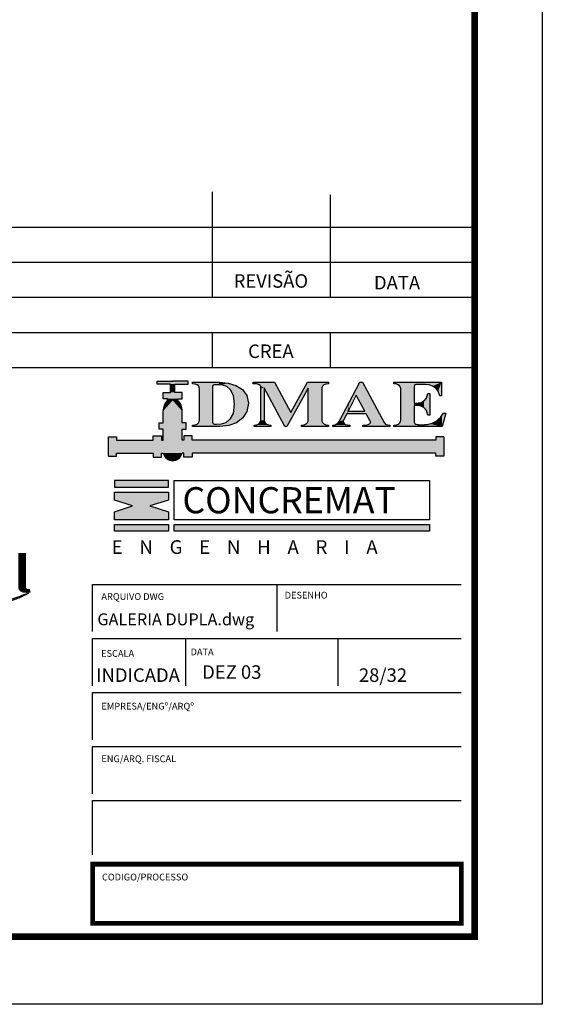
# Model space of a CAD drawing. Extents: x 20689 to 24889, y 3316 to 6286.
# Drawn here: x 24502 to 24889, y 3316 to 4044 of the extents above; entities that cross this region are included whole.
import ezdxf
from ezdxf.enums import TextEntityAlignment as Align

# ---------------------------------------------------------------- set-up
doc = ezdxf.new("R2010")
doc.units = 0
doc.header["$MEASUREMENT"] = 0
for name, color, linetype in [('A-PRANC', 7, 'CONTINUOUS'), ('A-SELO', 2, 'CONTINUOUS'), ('A-TEXTO-R60', 2, 'CONTINUOUS'), ('A-TEXTO-R80', 2, 'CONTINUOUS'), ('CONCREMA', 255, 'CONTINUOUS'), ('LOGO', 1, 'CONTINUOUS'), ('LOGO-PISA', 1, 'CONTINUOUS'), ('TEXTO-ALESS', 7, 'CONTINUOUS')]:
    doc.layers.add(name, color=color, linetype=linetype)
doc.styles.add('CORTES', font='ARIAL.TTF', dxfattribs={"height": 0.05})
doc.styles.add('ROMANS', font='romans.shx', dxfattribs={"width": 1.05})
doc.styles.add('STYLE1', font='monos.ttf')
doc.styles.add('STYLE2', font='ARIALBD.TTF')
doc.styles.add('STYLE3', font='verdana.TTF')

# ---------------------------------------------------------------- blocks, each defined once
blk = doc.blocks.new('LOGO2')
at = {"layer": 'LOGO-PISA'}
h = blk.add_hatch(color=256, dxfattribs=at)
edge = h.paths.add_edge_path()
edge.add_spline(control_points=[(0, 0), (0.83, 0.31), (2.81, 1.06), (6.56, 1.95), (10.4, 2.62), (14.34, 2.95), (17.76, 3.18), (21.77, 3.12), (25.54, 3.11), (29.9, 2.67), (34.2, 2.06), (38.22, 1.07), (41.55, 0.67), (44.15, 0.46), (46.89, 0.3), (49.27, 0.34), (51.8, 0.34), (54.21, 0.64), (56.71, 0.91), (59.08, 1.35), (61.24, 1.91), (63.78, 2.6), (66, 3.37), (67.8, 4.08), (68.41, 4.55), (68.63, 4.72)], knot_values=[0, 0, 0, 0, 2.644735, 6.362015, 11.528678, 14.333896, 18.199495, 21.825599, 26.347848, 29.52244, 34.939608, 39.365459, 41.92304, 44.984552, 47.192623, 50.159206, 52.144335, 54.766603, 57.433563, 59.697146, 61.970278, 64.146235, 67.563338, 69.059848, 69.875828, 69.875828, 69.875828, 69.875828], degree=3, periodic=0)
edge.add_spline(control_points=[(68.63, 4.72), (67.96, 4.42), (66.12, 3.59), (63.33, 2.87), (59.84, 1.95), (56.61, 1.45), (53.36, 1.2), (49.68, 1.1), (45.39, 1.24), (39.47, 1.86), (33.78, 3.34), (27.85, 3.87), (23.21, 4), (19.56, 3.97), (15.22, 3.79), (10.26, 3.14), (5.51, 2.12), (2.18, 1.16), (0.78, 0.41), (0, 0)], knot_values=[0, 0, 0, 0, 2.175584, 6.048036, 8.624254, 13.017198, 15.802764, 18.413424, 24.063648, 28.65024, 36.233135, 41.6642, 46.444649, 50.157119, 52.618763, 59.4708, 65.115832, 67.207838, 69.847515, 69.847515, 69.847515, 69.847515], degree=3, periodic=0)
h.paths.add_polyline_path([(-7.43, 3.3), (108.18, 3.3), (108.18, 11.87), (-7.43, 11.87)], flags=9)
for points in [[(0, 0), (2.38, 1.15), (4.37, 1.77), (9.89, 2.99), (16.69, 3.83), (19.15, 3.94), (22.86, 3.98), (27.64, 3.83), (33.04, 3.28), (40.48, 1.84), (45.04, 1.33), (50.69, 1.14), (53.3, 1.22), (56.08, 1.44), (60.41, 2.14), (62.91, 2.76), (66.62, 3.86), (68.63, 4.72)], [(68.63, 4.72), (67.96, 4.24), (66.6, 3.61), (63.37, 2.51), (61.27, 1.92), (59.07, 1.37), (56.84, 0.96), (54.2, 0.63), (51.59, 0.37), (49.6, 0.34), (46.64, 0.34), (44.43, 0.45), (41.38, 0.71), (38.84, 1.04), (34.51, 1.92), (29.15, 2.73), (25.99, 3.02), (21.47, 3.13), (17.84, 3.13), (13.98, 2.91), (11.19, 2.66), (6.09, 1.8), (2.49, 0.89), (0, 0)]]:
    blk.add_spline(points, degree=3, dxfattribs=at)
at = {"layer": 'TEXTO-ALESS', "color": 1}
for s, height, style, width, p in [('PROGRAMA INTEGRADO', 2, 'STYLE1', 2.2, (-1.13, 11.84)), ('socioambiental', 5.36, 'STYLE3', 1.425, (-6.01, 4.84))]:
    blk.add_text(s, height=height, dxfattribs=dict(at, style=style, width=width)).set_placement(p)

msp = doc.modelspace()

# ---------------------------------------------------------------- hatches: boundary and pattern name
at = {"layer": 'CONCREMA', "ltscale": 0.5}
msp.add_hatch(color=7, dxfattribs=at).paths.add_polyline_path([(24612.6, 3679.81), (24598.84, 3684.4), (24612.6, 3688.68), (24612.6, 3694.57), (24572.54, 3694.57), (24572.54, 3688.68), (24586.07, 3684.4), (24572.54, 3679.81), (24572.54, 3673.92), (24612.6, 3673.92)])

# ---------------------------------------------------------------- linework, layer by layer
at = {"layer": 'A-PRANC'}
msp.add_lwpolyline([(20689.22, 3315.56), (20689.22, 6285.56), (24889.22, 6285.56), (24889.22, 3315.56)], close=True, dxfattribs=at)
at = {"layer": 'A-PRANC', "const_width": 5}
msp.add_lwpolyline([(24839.22, 6235.56), (20814.22, 6235.56), (20814.22, 3365.56), (24839.22, 3365.56)], close=True, dxfattribs=at)
at = {"layer": 'A-SELO'}
for p, q in [((24556.4, 3626.27), (24829.22, 3626.27)), ((24556.4, 3591.27), (24556.4, 3626.27)), ((24692.81, 3626.27), (24692.81, 3591.27)), ((24556.4, 3586.27), (24829.22, 3586.27)), ((24556.4, 3551.27), (24556.4, 3586.27)), ((24625.08, 3586.27), (24625.08, 3551.27)), ((24737.97, 3586.27), (24737.97, 3551.27)), ((24556.4, 3546.27), (24687.81, 3546.27)), ((24556.4, 3511.27), (24556.4, 3546.27)), ((24687.81, 3546.27), (24692.81, 3546.27)), ((24692.81, 3546.27), (24829.22, 3546.27)), ((24556.4, 3506.27), (24829.22, 3506.27)), ((24556.4, 3471.27), (24556.4, 3506.27)), ((24556.4, 3466.27), (24829.22, 3466.27)), ((24556.4, 3426.27), (24556.4, 3466.27))]:
    msp.add_line(p, q, dxfattribs=at)
for points in [[(24645.24, 3838.67), (24645.24, 3916.67)], [(24732.56, 3838.67), (24732.56, 3914.5)], [(23963.58, 3890.67), (24839.22, 3890.67)], [(23963.58, 3864.67), (24839.22, 3864.67)], [(23963.58, 3838.67), (24839.22, 3838.67)], [(23963.58, 3812.67), (24839.22, 3812.67)], [(24645.24, 3786.67), (24645.24, 3812.67)], [(24732.56, 3786.67), (24732.56, 3812.67)], [(23963.58, 3786.67), (24839.22, 3786.67)]]:
    msp.add_lwpolyline(points, dxfattribs=at)
at = {"layer": 'A-SELO', "const_width": 3.5}
msp.add_lwpolyline([(24829.22, 3419.24), (24556.4, 3419.24), (24556.4, 3375.56), (24829.22, 3375.56)], close=True, dxfattribs=at)
at = {"layer": 'CONCREMA', "color": 7, "ltscale": 0.5}
for p, q in [((24616.84, 3703.06), (24805.7, 3703.06)), ((24616.84, 3673.92), (24616.84, 3703.06)), ((24805.7, 3703.06), (24805.7, 3673.92)), ((24805.7, 3673.92), (24616.84, 3673.92))]:
    msp.add_line(p, q, dxfattribs=at)
for points in [[(24572.54, 3703.06), (24572.54, 3698.17), (24612.6, 3698.17), (24612.6, 3703.06), (24572.54, 3703.06)], [(24572.54, 3694.57), (24612.6, 3694.57), (24612.6, 3688.68), (24598.84, 3684.4), (24612.6, 3679.81), (24612.6, 3673.92), (24572.54, 3673.92), (24572.54, 3679.81), (24586.07, 3684.4), (24572.54, 3688.68), (24572.54, 3694.57)], [(24572.54, 3665.73), (24572.54, 3670.63), (24612.6, 3670.63), (24612.6, 3665.73), (24572.54, 3665.73)], [(24616.84, 3665.73), (24616.84, 3670.63), (24805.7, 3670.63), (24805.7, 3665.73), (24616.84, 3665.73)]]:
    msp.add_lwpolyline(points, dxfattribs=at)
for points in [[(24572.54, 3698.17), (24612.6, 3698.17), (24572.54, 3703.06), (24612.6, 3703.06)], [(24572.54, 3670.63), (24612.6, 3670.63), (24572.54, 3665.73), (24612.6, 3665.73)], [(24616.84, 3670.63), (24805.7, 3670.63), (24616.84, 3665.73), (24805.7, 3665.73)]]:
    msp.add_solid(points, dxfattribs=at)
at = {"layer": 'LOGO'}
for p, q in [((24604.26, 3774.45), (24604.26, 3776.72)), ((24604.26, 3776.72), (24615.7, 3776.72)), ((24614.07, 3774.45), (24604.26, 3774.45)), ((24614.07, 3768.34), (24614.07, 3774.45)), ((24627.13, 3776.72), (24615.7, 3776.72)), ((24617.32, 3774.45), (24627.13, 3774.45)), ((24617.32, 3768.34), (24617.32, 3774.45)), ((24627.13, 3774.45), (24627.13, 3776.72)), ((24630.37, 3775.75), (24650.35, 3775.75)), ((24630.37, 3774.74), (24630.37, 3775.75)), ((24632.41, 3774.48), (24630.37, 3774.74)), ((24633.81, 3773.93), (24632.41, 3774.48)), ((24634.7, 3773.11), (24633.81, 3773.93)), ((24645.48, 3773.11), (24645.79, 3773.67)), ((24645.79, 3773.67), (24646.47, 3774.02)), ((24646.47, 3774.02), (24647.67, 3774.17)), ((24647.67, 3774.17), (24649.58, 3774.22)), ((24649.58, 3774.22), (24652.37, 3773.97)), ((24650.35, 3775.75), (24656.67, 3775.16)), ((24652.37, 3773.97), (24655.47, 3772.91)), ((24656.67, 3775.16), (24662.51, 3773.4)), ((24675.37, 3774.75), (24675.37, 3775.75)), ((24675.37, 3775.75), (24691.14, 3775.75)), ((24677.71, 3774.59), (24675.37, 3774.75)), ((24679.32, 3774.15), (24677.71, 3774.59)), ((24680.32, 3773.43), (24679.32, 3774.15)), ((24691.14, 3775.75), (24703.02, 3753.38)), ((24703.02, 3753.38), (24715.55, 3775.75)), ((24715.55, 3775.75), (24731.09, 3775.75)), ((24727.55, 3773.83), (24726.6, 3772.93)), ((24728.95, 3774.5), (24727.55, 3773.83)), ((24731.09, 3774.74), (24728.95, 3774.5)), ((24731.09, 3775.75), (24731.09, 3774.74)), ((24738.83, 3746.85), (24754.24, 3775.75)), ((24754.24, 3775.75), (24756.18, 3775.75)), ((24756.18, 3775.75), (24772.2, 3745.96)), ((24779.33, 3774.75), (24779.33, 3775.75)), ((24779.33, 3775.75), (24814.58, 3775.75)), ((24781.14, 3774.54), (24779.33, 3774.75)), ((24782.57, 3773.97), (24781.14, 3774.54)), ((24783.63, 3773.16), (24782.57, 3773.97)), ((24794.99, 3773.83), (24794.56, 3773.25)), ((24795.72, 3774.11), (24794.99, 3773.83)), ((24796.85, 3774.21), (24795.72, 3774.11)), ((24797.42, 3774.2), (24796.85, 3774.21)), ((24802.77, 3774.12), (24797.42, 3774.2)), ((24805.42, 3773.83), (24802.77, 3774.12)), ((24808.04, 3773.01), (24805.42, 3773.83)), ((24814.58, 3775.75), (24814.58, 3765.81)), ((24608.73, 3763.64), (24608.73, 3768.34)), ((24608.73, 3768.34), (24614.07, 3768.34)), ((24622.66, 3768.34), (24617.32, 3768.34)), ((24622.66, 3763.64), (24622.66, 3768.34)), ((24635, 3772.62), (24634.7, 3773.11)), ((24635.32, 3772), (24635, 3772.62)), ((24635.48, 3771), (24635.32, 3772)), ((24635.48, 3747.82), (24635.48, 3771)), ((24645.42, 3772.19), (24645.48, 3773.11)), ((24645.42, 3746.12), (24645.42, 3772.19)), ((24655.47, 3772.91), (24658.34, 3770.47)), ((24658.34, 3770.47), (24660.44, 3766.21)), ((24662.51, 3773.4), (24667.29, 3770.35)), ((24667.29, 3770.35), (24670.52, 3766.02)), ((24680.87, 3772.5), (24680.32, 3773.43)), ((24680.98, 3771.33), (24680.87, 3772.5)), ((24680.98, 3747.66), (24680.98, 3771.33)), ((24698.71, 3743.06), (24683.42, 3771.62)), ((24683.42, 3771.62), (24683.42, 3747.75)), ((24716.07, 3771.52), (24700.21, 3743.06)), ((24716.07, 3747.82), (24716.07, 3771.52)), ((24726.11, 3771.88), (24725.98, 3770.94)), ((24725.98, 3770.94), (24725.98, 3747.83)), ((24726.6, 3772.93), (24726.11, 3771.88)), ((24784.26, 3772.16), (24783.63, 3773.16)), ((24784.45, 3771.06), (24784.26, 3772.16)), ((24784.45, 3747.85), (24784.45, 3771.06)), ((24794.44, 3772.51), (24794.37, 3771.5)), ((24794.37, 3771.5), (24794.37, 3760.44)), ((24794.56, 3773.25), (24794.44, 3772.51)), ((24803.44, 3764.1), (24804.54, 3767.55)), ((24804.54, 3767.55), (24805.98, 3767.55)), ((24805.98, 3767.55), (24805.98, 3751.56)), ((24810.34, 3771.47), (24808.04, 3773.01)), ((24812.22, 3769.11), (24810.34, 3771.47)), ((24813.28, 3765.81), (24812.22, 3769.11)), ((24611.85, 3763.64), (24608.73, 3763.64)), ((24611.85, 3762.39), (24611.85, 3763.64)), ((24619.54, 3762.39), (24619.54, 3763.64)), ((24619.54, 3763.64), (24622.66, 3763.64)), ((24661.27, 3759.48), (24660.39, 3752.72)), ((24660.44, 3766.21), (24661.27, 3759.48)), ((24670.52, 3766.02), (24671.7, 3760.41)), ((24671.7, 3760.41), (24670.58, 3754.26)), ((24751.5, 3766.16), (24745.51, 3754.35)), ((24757.86, 3754.35), (24751.5, 3766.16)), ((24794.37, 3760.44), (24797.31, 3760.49)), ((24797.31, 3760.49), (24799.51, 3760.92)), ((24799.51, 3760.92), (24801.7, 3761.97)), ((24801.7, 3761.97), (24803.44, 3764.1)), ((24814.58, 3765.81), (24813.28, 3765.81)), ((24608.73, 3745.86), (24608.73, 3754.55)), ((24622.66, 3745.86), (24622.66, 3754.55)), ((24660.39, 3752.72), (24658.09, 3748.38)), ((24670.58, 3754.26), (24667.52, 3749.37)), ((24744.51, 3752.47), (24742.2, 3747.77)), ((24758.87, 3752.47), (24744.51, 3752.47)), ((24745.51, 3754.35), (24757.86, 3754.35)), ((24761.78, 3747.09), (24758.87, 3752.47)), ((24795.4, 3758.67), (24794.37, 3758.67)), ((24794.37, 3758.67), (24794.37, 3747.42)), ((24797.28, 3758.62), (24795.4, 3758.67)), ((24799.45, 3758.19), (24797.28, 3758.62)), ((24801.63, 3757.06), (24799.45, 3758.19)), ((24803.44, 3754.92), (24801.63, 3757.06)), ((24804.52, 3751.56), (24803.44, 3754.92)), ((24814.97, 3751.25), (24816.09, 3752.95)), ((24817.76, 3752.95), (24815.02, 3743.06)), ((24816.09, 3752.95), (24817.76, 3752.95)), ((24605.61, 3741.16), (24605.61, 3745.86)), ((24605.61, 3745.86), (24608.73, 3745.86)), ((24625.78, 3745.86), (24622.66, 3745.86)), ((24625.78, 3741.16), (24625.78, 3745.86)), ((24632.26, 3744.26), (24633.71, 3744.86)), ((24633.71, 3744.86), (24634.7, 3745.66)), ((24634.7, 3745.66), (24635.32, 3746.72)), ((24635.32, 3746.72), (24635.48, 3747.82)), ((24645.61, 3745.36), (24645.42, 3746.12)), ((24646.05, 3744.89), (24645.61, 3745.36)), ((24646.85, 3744.64), (24646.05, 3744.89)), ((24648.16, 3744.6), (24646.85, 3744.64)), ((24651.46, 3744.84), (24648.16, 3744.6)), ((24654.96, 3745.89), (24651.46, 3744.84)), ((24658.09, 3748.38), (24654.96, 3745.89)), ((24662.91, 3745.89), (24657.17, 3743.79)), ((24667.52, 3749.37), (24662.91, 3745.89)), ((24677.63, 3744.27), (24679.02, 3744.74)), ((24679.02, 3744.74), (24680.05, 3745.5)), ((24680.05, 3745.5), (24680.76, 3746.51)), ((24680.76, 3746.51), (24680.98, 3747.66)), ((24683.42, 3747.75), (24683.6, 3746.73)), ((24683.6, 3746.73), (24684.17, 3745.7)), ((24684.17, 3745.7), (24685.16, 3744.85)), ((24685.16, 3744.85), (24686.54, 3744.26)), ((24712.95, 3744.28), (24714.44, 3744.98)), ((24714.44, 3744.98), (24715.39, 3745.98)), ((24715.39, 3745.98), (24715.87, 3746.95)), ((24715.87, 3746.95), (24716.07, 3747.82)), ((24725.98, 3747.83), (24726.1, 3746.94)), ((24726.1, 3746.94), (24726.55, 3745.92)), ((24726.55, 3745.92), (24727.49, 3745.02)), ((24727.49, 3745.02), (24728.92, 3744.35)), ((24735.9, 3744.31), (24737.15, 3744.93)), ((24737.15, 3744.93), (24738.07, 3745.78)), ((24738.07, 3745.78), (24738.83, 3746.85)), ((24742.2, 3747.77), (24741.95, 3746.92)), ((24741.95, 3746.92), (24741.95, 3746.6)), ((24741.95, 3746.6), (24742.07, 3745.95)), ((24742.07, 3745.95), (24742.49, 3745.23)), ((24742.49, 3745.23), (24743.39, 3744.63)), ((24743.39, 3744.63), (24744.82, 3744.21)), ((24758.69, 3744.16), (24760.3, 3744.5)), ((24760.3, 3744.5), (24761.29, 3744.93)), ((24761.29, 3744.93), (24761.86, 3745.51)), ((24761.98, 3746.68), (24761.78, 3747.09)), ((24761.86, 3745.51), (24762.04, 3746.13)), ((24762.04, 3746.43), (24761.98, 3746.68)), ((24762.04, 3746.13), (24762.04, 3746.43)), ((24772.2, 3745.96), (24772.9, 3745.13)), ((24772.9, 3745.13), (24773.72, 3744.55)), ((24773.72, 3744.55), (24774.84, 3744.22)), ((24781.26, 3744.31), (24782.7, 3744.88)), ((24782.7, 3744.88), (24783.7, 3745.8)), ((24783.7, 3745.8), (24784.25, 3746.8)), ((24784.25, 3746.8), (24784.45, 3747.85)), ((24794.37, 3747.42), (24794.43, 3746.31)), ((24794.43, 3746.31), (24794.82, 3745.39)), ((24794.82, 3745.39), (24795.73, 3744.84)), ((24795.73, 3744.84), (24797.49, 3744.49)), ((24797.49, 3744.49), (24800.15, 3744.41)), ((24802.05, 3744.44), (24804.28, 3744.66)), ((24804.28, 3744.66), (24805.94, 3744.99)), ((24805.98, 3751.56), (24804.52, 3751.56)), ((24805.94, 3744.99), (24807.68, 3745.52)), ((24807.68, 3745.52), (24809.32, 3746.24)), ((24809.32, 3746.24), (24811.1, 3747.34)), ((24811.1, 3747.34), (24812.52, 3748.47)), ((24812.52, 3748.47), (24813.85, 3749.8)), ((24813.85, 3749.8), (24814.97, 3751.25)), ((24608.73, 3741.16), (24605.61, 3741.16)), ((24608.73, 3733.03), (24608.73, 3741.16)), ((24622.66, 3733.03), (24622.66, 3741.16)), ((24622.66, 3741.16), (24625.78, 3741.16)), ((24630.38, 3744.06), (24632.26, 3744.26)), ((24630.38, 3743.04), (24630.38, 3744.06)), ((24650.52, 3743.07), (24630.38, 3743.04)), ((24657.17, 3743.79), (24650.52, 3743.07)), ((24676, 3744.09), (24677.63, 3744.27)), ((24676, 3743.06), (24676, 3744.09)), ((24688.41, 3743.06), (24676, 3743.06)), ((24686.54, 3744.26), (24688.41, 3744.07)), ((24688.41, 3744.07), (24688.41, 3743.06)), ((24700.21, 3743.06), (24698.71, 3743.06)), ((24710.95, 3744.08), (24712.95, 3744.28)), ((24710.95, 3743.06), (24710.95, 3744.08)), ((24731.1, 3743.06), (24710.95, 3743.06)), ((24728.92, 3744.35), (24731.1, 3744.07)), ((24731.1, 3744.07), (24731.1, 3743.06)), ((24734.33, 3744.07), (24735.9, 3744.31)), ((24734.33, 3743.06), (24734.33, 3744.07)), ((24746.82, 3743.06), (24734.33, 3743.06)), ((24744.82, 3744.21), (24746.82, 3744.07)), ((24746.82, 3744.07), (24746.82, 3743.06)), ((24756.49, 3744.07), (24758.69, 3744.16)), ((24756.49, 3743.06), (24756.49, 3744.07)), ((24776.4, 3743.06), (24756.49, 3743.06)), ((24774.84, 3744.22), (24776.4, 3744.07)), ((24776.4, 3744.07), (24776.4, 3743.06)), ((24779.33, 3744.07), (24781.26, 3744.31)), ((24779.33, 3743.06), (24779.33, 3744.07)), ((24815.02, 3743.06), (24779.33, 3743.06)), ((24800.15, 3744.41), (24802.05, 3744.44)), ((24568.18, 3721.03), (24568.18, 3735.43)), ((24568.18, 3735.43), (24574.22, 3735.43)), ((24574.22, 3735.43), (24574.22, 3733.03)), ((24574.22, 3733.03), (24601.24, 3733.03)), ((24601.24, 3733.03), (24601.24, 3736.15)), ((24601.24, 3736.15), (24607.48, 3736.15)), ((24607.48, 3736.15), (24607.48, 3733.03)), ((24607.48, 3733.03), (24608.73, 3733.03)), ((24623.91, 3733.03), (24622.66, 3733.03)), ((24623.91, 3736.15), (24623.91, 3733.03)), ((24630.15, 3736.15), (24623.91, 3736.15)), ((24630.15, 3733.03), (24630.15, 3736.15)), ((24810.32, 3733.03), (24630.15, 3733.03)), ((24810.32, 3735.43), (24810.32, 3733.03)), ((24816.45, 3735.43), (24810.32, 3735.43)), ((24816.45, 3735.43), (24816.45, 3721.03)), ((24574.22, 3721.03), (24574.22, 3723.43)), ((24574.22, 3723.43), (24601.24, 3723.43)), ((24601.24, 3723.43), (24601.24, 3720.31)), ((24607.48, 3723.43), (24608.73, 3723.43)), ((24607.48, 3720.31), (24607.48, 3723.43)), ((24623.91, 3723.43), (24622.66, 3723.43)), ((24623.91, 3720.31), (24623.91, 3723.43)), ((24810.32, 3723.43), (24630.15, 3723.43)), ((24630.15, 3723.43), (24630.15, 3720.31)), ((24810.32, 3721.03), (24810.32, 3723.43)), ((24568.18, 3721.03), (24574.22, 3721.03)), ((24601.24, 3720.31), (24607.48, 3720.31)), ((24630.15, 3720.31), (24623.91, 3720.31)), ((24816.45, 3721.03), (24810.32, 3721.03))]:
    msp.add_line(p, q, dxfattribs=at)
for centre, radius, start, end in [((24619.61, 3754.76), 10.88, 135.49199, 181.11923), ((24611.78, 3754.76), 10.88, 358.88077, 44.50801), ((24616.3, 3725.4), 7.82, 194.57687, 265.56918), ((24615.09, 3725.4), 7.82, 274.43082, 345.42313)]:
    msp.add_arc(centre, radius, start, end, dxfattribs=at)
for points in [[(24604.26, 3774.45), (24604.26, 3776.72), (24627.13, 3774.45), (24627.13, 3776.72)], [(24614.07, 3774.45), (24617.32, 3774.45), (24614.07, 3768.34), (24617.32, 3768.34)], [(24647.67, 3774.17), (24649.58, 3774.22), (24630.37, 3775.75), (24650.35, 3775.75)], [(24647.67, 3774.17), (24630.37, 3775.75), (24646.47, 3774.02), (24630.37, 3774.74)], [(24646.47, 3774.02), (24645.79, 3773.67), (24630.37, 3774.74), (24632.41, 3774.48)], [(24632.41, 3774.48), (24645.79, 3773.67), (24633.81, 3773.93), (24645.48, 3773.11)], [(24645.48, 3773.11), (24645.42, 3772.19), (24633.81, 3773.93), (24634.7, 3773.11)], [(24652.37, 3773.97), (24649.58, 3774.22), (24656.67, 3775.16), (24650.35, 3775.75)], [(24652.37, 3773.97), (24656.67, 3775.16), (24655.47, 3772.91), (24662.51, 3773.4)], [(24675.37, 3775.75), (24675.37, 3774.75), (24691.14, 3775.75), (24675.37, 3774.75)], [(24691.14, 3775.75), (24677.71, 3774.59), (24691.14, 3775.75), (24675.37, 3774.75)], [(24677.71, 3774.59), (24679.32, 3774.15), (24691.14, 3775.75), (24679.32, 3774.15)], [(24679.32, 3774.15), (24680.32, 3773.43), (24691.14, 3775.75), (24680.32, 3773.43)], [(24683.42, 3771.62), (24691.14, 3775.75), (24680.32, 3773.43), (24691.14, 3775.75)], [(24691.14, 3775.75), (24683.42, 3771.62), (24703.02, 3753.38), (24698.71, 3743.06)], [(24703.02, 3753.38), (24700.21, 3743.06), (24715.55, 3775.75), (24716.07, 3771.52)], [(24731.09, 3775.75), (24731.09, 3774.74), (24715.55, 3775.75), (24731.09, 3774.74)], [(24731.09, 3774.74), (24715.55, 3775.75), (24728.95, 3774.5), (24715.55, 3775.75)], [(24727.55, 3773.83), (24716.07, 3771.52), (24728.95, 3774.5), (24715.55, 3775.75)], [(24716.07, 3771.52), (24726.6, 3772.93), (24727.55, 3773.83), (24726.6, 3772.93)], [(24751.5, 3766.16), (24746.54, 3761.3), (24756.18, 3775.75), (24754.24, 3775.75)], [(24751.5, 3766.16), (24756.18, 3775.75), (24758.87, 3752.47), (24772.2, 3745.96)], [(24794.99, 3773.83), (24795.72, 3774.11), (24779.33, 3775.75), (24794.22, 3775.75)], [(24794.99, 3773.83), (24794.56, 3773.25), (24779.33, 3775.75), (24779.33, 3774.75)], [(24781.14, 3774.54), (24794.56, 3773.25), (24782.57, 3773.97), (24794.37, 3771.5)], [(24782.57, 3773.97), (24783.63, 3773.16), (24794.37, 3771.5), (24783.63, 3773.16)], [(24797.42, 3774.2), (24795.72, 3774.11), (24814.58, 3775.75), (24794.22, 3775.75)], [(24802.77, 3774.12), (24797.42, 3774.2), (24814.58, 3775.75), (24802.77, 3774.12)], [(24814.58, 3775.75), (24802.77, 3774.12), (24797.42, 3774.2), (24802.77, 3774.12)], [(24805.42, 3773.83), (24802.77, 3774.12), (24814.58, 3775.75), (24802.77, 3774.12)], [(24805.42, 3773.83), (24808.04, 3773.01), (24814.58, 3775.75), (24808.04, 3773.01)], [(24810.34, 3771.47), (24808.04, 3773.01), (24814.58, 3775.75), (24808.04, 3773.01)], [(24812.22, 3769.11), (24810.34, 3771.47), (24814.58, 3775.75), (24810.34, 3771.47)], [(24813.28, 3765.81), (24812.22, 3769.11), (24814.58, 3765.81), (24814.58, 3775.75)], [(24608.73, 3768.34), (24622.66, 3768.34), (24608.73, 3763.64), (24622.66, 3763.64)], [(24634.7, 3773.11), (24635.32, 3772), (24645.42, 3772.19), (24635.32, 3772)], [(24635.32, 3772), (24635.48, 3771), (24645.42, 3772.19), (24635.48, 3771)], [(24635.48, 3771), (24635.48, 3747.82), (24645.42, 3772.19), (24645.42, 3746.12)], [(24655.47, 3772.91), (24658.34, 3770.47), (24662.51, 3773.4), (24667.29, 3770.35)], [(24658.34, 3770.47), (24660.44, 3766.21), (24667.29, 3770.35), (24670.52, 3766.02)], [(24680.32, 3773.43), (24683.42, 3771.62), (24680.87, 3772.5), (24683.42, 3771.62)], [(24680.87, 3772.5), (24680.98, 3771.33), (24683.42, 3771.62), (24680.98, 3771.33)], [(24683.42, 3771.62), (24680.98, 3771.33), (24683.42, 3747.75), (24680.98, 3747.66)], [(24716.07, 3771.52), (24726.11, 3771.88), (24716.07, 3771.52), (24726.6, 3772.93)], [(24716.07, 3771.52), (24725.98, 3770.94), (24726.11, 3771.88), (24725.98, 3770.94)], [(24716.07, 3747.82), (24725.98, 3747.83), (24716.07, 3771.52), (24725.98, 3770.94)], [(24783.63, 3773.16), (24784.26, 3772.16), (24794.37, 3771.5), (24784.26, 3772.16)], [(24784.26, 3772.16), (24784.45, 3771.06), (24794.37, 3771.5), (24784.45, 3771.06)], [(24794.37, 3771.5), (24784.45, 3771.06), (24794.37, 3747.42), (24784.45, 3747.85)], [(24804.52, 3751.56), (24803.44, 3754.92), (24804.54, 3767.55), (24803.44, 3764.1)], [(24804.54, 3767.55), (24805.98, 3767.55), (24804.52, 3751.56), (24805.98, 3751.56)], [(24608.73, 3754.55), (24622.66, 3754.55), (24615.7, 3762.39), (24622.66, 3754.55)], [(24611.35, 3757.49), (24609.38, 3758.48), (24615.7, 3762.39), (24610.36, 3760.5)], [(24615.7, 3762.39), (24611.85, 3762.39), (24610.36, 3760.5), (24611.85, 3762.39)], [(24611.85, 3763.64), (24611.85, 3762.39), (24619.54, 3763.64), (24619.54, 3762.39)], [(24611.85, 3762.39), (24619.54, 3762.39), (24611.85, 3762.39)], [(24620.04, 3757.49), (24622.01, 3758.48), (24615.7, 3762.39), (24621.03, 3760.5)], [(24615.7, 3762.39), (24619.54, 3762.39), (24621.03, 3760.5), (24619.54, 3762.39)], [(24660.39, 3752.72), (24661.27, 3759.48), (24670.58, 3754.26), (24671.7, 3760.41)], [(24660.44, 3766.21), (24661.27, 3759.48), (24670.52, 3766.02), (24671.7, 3760.41)], [(24744.51, 3752.47), (24746.54, 3761.3), (24742.2, 3747.77), (24738.83, 3746.85)], [(24744.51, 3752.47), (24745.51, 3754.35), (24746.54, 3761.3), (24745.51, 3754.35)], [(24745.51, 3754.35), (24751.5, 3766.16), (24746.54, 3761.3), (24751.5, 3766.16)], [(24797.31, 3760.49), (24797.28, 3758.62), (24794.37, 3760.44), (24794.37, 3758.67)], [(24799.51, 3760.92), (24799.45, 3758.19), (24797.31, 3760.49), (24797.28, 3758.62)], [(24801.63, 3757.06), (24799.45, 3758.19), (24801.7, 3761.97), (24799.51, 3760.92)], [(24803.44, 3764.1), (24801.7, 3761.97), (24803.44, 3754.92), (24801.63, 3757.06)], [(24611.35, 3757.49), (24608.86, 3756.42), (24608.73, 3754.55), (24608.86, 3756.42)], [(24608.73, 3754.55), (24622.66, 3754.55), (24608.73, 3745.86), (24622.66, 3745.86)], [(24609.38, 3758.48), (24608.86, 3756.42), (24609.38, 3758.48), (24611.35, 3757.49)], [(24622.01, 3758.48), (24622.53, 3756.42), (24622.01, 3758.48), (24620.04, 3757.49)], [(24620.04, 3757.49), (24622.53, 3756.42), (24622.66, 3754.55), (24622.53, 3756.42)], [(24658.09, 3748.38), (24660.39, 3752.72), (24667.52, 3749.37), (24670.58, 3754.26)], [(24703.02, 3753.38), (24698.71, 3743.06), (24700.21, 3743.06), (24698.71, 3743.06)], [(24745.51, 3754.35), (24744.51, 3752.47), (24757.86, 3754.35), (24758.87, 3752.47)], [(24758.87, 3752.47), (24761.78, 3747.09), (24772.2, 3745.96), (24761.78, 3747.09)], [(24816.09, 3752.95), (24814.97, 3751.25), (24817.76, 3752.95), (24815.02, 3743.06)], [(24605.61, 3745.86), (24625.78, 3745.86), (24605.61, 3741.16), (24625.78, 3741.16)], [(24632.26, 3744.26), (24633.71, 3744.86), (24650.52, 3743.07), (24633.71, 3744.86)], [(24633.71, 3744.86), (24634.7, 3745.66), (24650.52, 3743.07), (24657.17, 3743.79)], [(24646.85, 3744.64), (24634.7, 3745.66), (24646.05, 3744.89), (24635.32, 3746.72)], [(24635.32, 3746.72), (24646.05, 3744.89), (24635.48, 3747.82), (24645.61, 3745.36)], [(24635.48, 3747.82), (24645.61, 3745.36), (24645.42, 3746.12), (24645.61, 3745.36)], [(24646.85, 3744.64), (24651.46, 3744.84), (24657.17, 3743.79), (24651.46, 3744.84)], [(24651.46, 3744.84), (24654.96, 3745.89), (24657.17, 3743.79), (24662.91, 3745.89)], [(24654.96, 3745.89), (24658.09, 3748.38), (24662.91, 3745.89), (24667.52, 3749.37)], [(24679.02, 3744.74), (24677.63, 3744.27), (24685.16, 3744.85), (24686.54, 3744.26)], [(24680.05, 3745.5), (24679.02, 3744.74), (24684.17, 3745.7), (24685.16, 3744.85)], [(24680.76, 3746.51), (24680.05, 3745.5), (24683.6, 3746.73), (24684.17, 3745.7)], [(24680.98, 3747.66), (24680.76, 3746.51), (24683.42, 3747.75), (24683.6, 3746.73)], [(24714.44, 3744.98), (24712.95, 3744.28), (24727.49, 3745.02), (24728.92, 3744.35)], [(24715.39, 3745.98), (24714.44, 3744.98), (24726.55, 3745.92), (24727.49, 3745.02)], [(24715.87, 3746.95), (24715.39, 3745.98), (24726.1, 3746.94), (24726.55, 3745.92)], [(24716.07, 3747.82), (24715.87, 3746.95), (24725.98, 3747.83), (24726.1, 3746.94)], [(24737.15, 3744.93), (24735.9, 3744.31), (24743.39, 3744.63), (24744.82, 3744.21)], [(24738.07, 3745.78), (24737.15, 3744.93), (24742.49, 3745.23), (24743.39, 3744.63)], [(24738.83, 3746.85), (24738.07, 3745.78), (24742.07, 3745.95), (24742.49, 3745.23)], [(24742.2, 3747.77), (24738.83, 3746.85), (24741.95, 3746.92), (24738.83, 3746.85)], [(24738.83, 3746.85), (24741.95, 3746.92), (24741.95, 3746.6), (24741.95, 3746.92)], [(24741.95, 3746.6), (24738.83, 3746.85), (24742.07, 3745.95), (24738.83, 3746.85)], [(24760.3, 3744.5), (24758.69, 3744.16), (24773.72, 3744.55), (24774.84, 3744.22)], [(24761.29, 3744.93), (24760.3, 3744.5), (24772.9, 3745.13), (24773.72, 3744.55)], [(24761.86, 3745.51), (24761.29, 3744.93), (24772.9, 3745.13), (24761.29, 3744.93)], [(24761.78, 3747.09), (24761.98, 3746.68), (24772.2, 3745.96), (24772.9, 3745.13)], [(24762.04, 3746.13), (24761.86, 3745.51), (24772.9, 3745.13), (24761.86, 3745.51)], [(24761.98, 3746.68), (24762.04, 3746.43), (24772.9, 3745.13), (24762.04, 3746.43)], [(24762.04, 3746.43), (24762.04, 3746.13), (24772.9, 3745.13), (24762.04, 3746.13)], [(24779.33, 3744.07), (24781.26, 3744.31), (24794.82, 3745.39), (24794.43, 3746.31)], [(24795.73, 3744.84), (24794.82, 3745.39), (24779.33, 3743.06), (24779.33, 3744.07)], [(24797.49, 3744.49), (24795.73, 3744.84), (24796.24, 3743.06), (24779.33, 3743.06)], [(24782.7, 3744.88), (24781.26, 3744.31), (24794.37, 3747.42), (24794.43, 3746.31)], [(24783.7, 3745.8), (24794.37, 3747.42), (24782.7, 3744.88), (24794.37, 3747.42)], [(24784.25, 3746.8), (24783.7, 3745.8), (24794.37, 3747.42), (24783.7, 3745.8)], [(24784.45, 3747.85), (24784.25, 3746.8), (24794.37, 3747.42), (24784.25, 3746.8)], [(24802.05, 3744.44), (24797.49, 3744.49), (24802.3, 3743.06), (24796.24, 3743.06)], [(24804.28, 3744.66), (24802.05, 3744.44), (24815.02, 3743.06), (24802.3, 3743.06)], [(24805.94, 3744.99), (24804.28, 3744.66), (24815.02, 3743.06), (24804.28, 3744.66)], [(24807.68, 3745.52), (24805.94, 3744.99), (24815.02, 3743.06), (24805.94, 3744.99)], [(24809.32, 3746.24), (24807.68, 3745.52), (24815.02, 3743.06), (24807.68, 3745.52)], [(24811.1, 3747.34), (24809.32, 3746.24), (24815.02, 3743.06), (24809.32, 3746.24)], [(24812.52, 3748.47), (24811.1, 3747.34), (24815.02, 3743.06), (24811.1, 3747.34)], [(24813.85, 3749.8), (24812.52, 3748.47), (24815.02, 3743.06), (24812.52, 3748.47)], [(24815.02, 3743.06), (24814.97, 3751.25), (24813.85, 3749.8), (24814.97, 3751.25)], [(24608.73, 3741.16), (24622.66, 3741.16), (24608.73, 3733.03), (24622.66, 3733.03)], [(24650.52, 3743.07), (24630.38, 3743.04), (24632.26, 3744.26), (24630.38, 3744.06)], [(24677.63, 3744.27), (24676, 3744.09), (24686.54, 3744.26), (24688.41, 3744.07)], [(24676, 3744.09), (24676, 3743.06), (24688.41, 3744.07), (24688.41, 3743.06)], [(24712.95, 3744.28), (24710.95, 3744.08), (24728.92, 3744.35), (24731.1, 3744.07)], [(24710.95, 3744.08), (24710.95, 3743.06), (24731.1, 3744.07), (24731.1, 3743.06)], [(24735.9, 3744.31), (24734.33, 3744.07), (24744.82, 3744.21), (24746.82, 3744.07)], [(24734.33, 3743.06), (24734.33, 3744.07), (24746.82, 3743.06), (24746.82, 3744.07)], [(24758.69, 3744.16), (24756.49, 3744.07), (24774.84, 3744.22), (24776.4, 3744.07)], [(24756.49, 3744.07), (24756.49, 3743.06), (24776.4, 3744.07), (24776.4, 3743.06)], [(24568.18, 3735.43), (24574.22, 3735.43), (24568.18, 3721.03), (24574.22, 3721.03)], [(24574.22, 3733.03), (24601.24, 3733.03), (24574.22, 3723.43), (24601.24, 3723.43)], [(24601.24, 3736.15), (24607.48, 3736.15), (24601.24, 3720.31), (24607.48, 3720.31)], [(24607.48, 3733.03), (24623.91, 3733.03), (24607.48, 3723.43), (24623.91, 3723.43)], [(24623.91, 3736.15), (24630.15, 3736.15), (24623.91, 3720.31), (24630.15, 3720.31)], [(24630.15, 3733.03), (24810.32, 3733.03), (24630.15, 3723.43), (24810.32, 3723.43)], [(24810.32, 3735.43), (24816.45, 3735.43), (24810.32, 3721.03), (24816.45, 3721.03)], [(24608.73, 3723.43), (24615.7, 3723.43), (24609.56, 3721.44), (24615.7, 3723.43)], [(24611.09, 3719.57), (24609.56, 3721.44), (24615.7, 3723.43), (24609.56, 3721.44)], [(24612.47, 3718.58), (24611.09, 3719.57), (24615.7, 3723.43), (24611.09, 3719.57)], [(24613.94, 3717.94), (24612.47, 3718.58), (24615.7, 3723.43), (24612.47, 3718.58)], [(24614.84, 3717.72), (24613.94, 3717.94), (24615.7, 3723.43), (24613.94, 3717.94)], [(24615.69, 3717.6), (24614.84, 3717.72), (24615.7, 3723.43), (24614.84, 3717.72)], [(24615.35, 3717.64), (24615.7, 3717.6), (24615.7, 3723.43), (24615.7, 3717.6)], [(24616.04, 3717.64), (24615.69, 3717.6), (24615.7, 3723.43), (24615.69, 3717.6)], [(24617.45, 3717.94), (24618.92, 3718.58), (24615.7, 3723.43), (24618.92, 3718.58)], [(24618.92, 3718.58), (24620.3, 3719.57), (24615.7, 3723.43), (24620.3, 3719.57)], [(24620.3, 3719.57), (24621.83, 3721.44), (24615.7, 3723.43), (24621.83, 3721.44)], [(24622.66, 3723.43), (24615.7, 3723.43), (24621.83, 3721.44), (24615.7, 3723.43)], [(24615.7, 3717.6), (24616.55, 3717.72), (24615.7, 3723.43), (24616.55, 3717.72)], [(24616.55, 3717.72), (24617.45, 3717.94), (24615.7, 3723.43), (24617.45, 3717.94)]]:
    msp.add_solid(points, dxfattribs=at)

# ---------------------------------------------------------------- block references
at = {"layer": 'LOGO-PISA', "xscale": 6.000000000003638, "yscale": 5, "zscale": 5}
msp.add_blockref('LOGO2', (24097.12, 3596.26), dxfattribs=at)

# ---------------------------------------------------------------- texts
at = {"layer": 'A-TEXTO-R60', "style": 'ROMANS'}
for s, p in [('DESENHO', (24698.6, 3615.77)), ('ARQUIVO DWG', (24562.94, 3614.75)), ('ESCALA', (24562.75, 3572.67)), ('DATA', (24628.96, 3573.77)), ('EMPRESA/ENGº/ARQº', (24562.94, 3533.64)), ('ENG/ARQ. FISCAL', (24562.94, 3494.72)), ('CODIGO/PROCESSO', (24563.39, 3407.2))]:
    msp.add_text(s, height=5, dxfattribs=at).set_placement(p)
at = {"layer": 'A-TEXTO-R80', "style": 'ROMANS'}
for s, p in [('REVISÃO', (24688.36, 3845.75)), ('DATA', (24781.72, 3844.48)), ('CREA', (24688.36, 3793.75))]:
    msp.add_text(s, height=10, dxfattribs=at).set_placement(p, align=Align.CENTER)
for s, height, p in [('GALERIA DUPLA.dwg', 8.82, (24559.97, 3595.98)), ('INDICADA', 10, (24559.09, 3554.12)), ('DEZ 03', 10, (24637.5, 3556.38)), ('28/32', 10, (24753.5, 3554.12))]:
    msp.add_text(s, height=height, dxfattribs=at).set_placement(p)
at = {"layer": 'CONCREMA', "color": 7, "ltscale": 0.5, "style": 'STYLE2'}
msp.add_text('CONCREMAT', height=19.35, dxfattribs=at).set_placement((24622.91, 3678.85))
at = {"layer": 'CONCREMA', "color": 7, "ltscale": 0.5, "insert": (24570.56, 3658.91), "char_height": 10.125, "attachment_point": 1, "style": 'CORTES'}
msp.add_mtext('E    N    G    E    N    H    A    R    I    A', dxfattribs=at)

doc.saveas('drawing.dxf')
